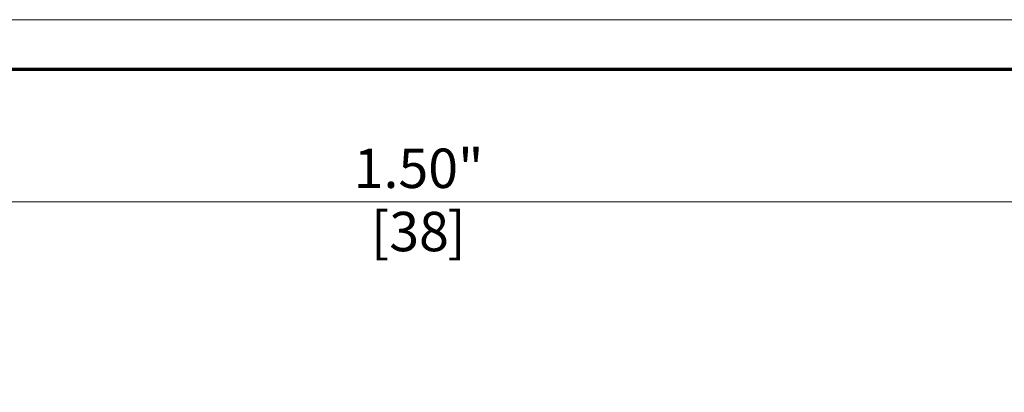
# Model space of a CAD drawing. Units: inches. Extents: x -11.2 to 11.2, y -7.5 to 7.5.
# Drawn here: x 7.4 to 9.9, y 6.6 to 7.5 of the extents above; entities that cross this region are included whole.
import ezdxf

# ---------------------------------------------------------------- set-up
doc = ezdxf.new("R2010")
doc.units = ezdxf.units.IN
doc.header["$LTSCALE"] = 0.625
doc.header["$MEASUREMENT"] = 0
doc.layers.add('Dimension', color=7, linetype='Continuous', lineweight=5)
doc.layers.add('Roof', color=7, linetype='Continuous', lineweight=13)
doc.styles.add('Arial', font='Arial')

# ---------------------------------------------------------------- blocks, each defined once
blk = doc.blocks.new('Group-24-1')
at = {"layer": 'Dimension', "color": 7, "attachment_point": 1, "line_spacing_factor": 0.959385, "style": 'Arial'}
for s, insert, char_height in [('1.50"', (6.573, 5.7397), 0.07954), ('[38', (6.6082, 5.612), 0.07954), (']', (6.7626, 5.612), 0.0795)]:
    blk.add_mtext(s, dxfattribs=dict(at, insert=insert, char_height=char_height))
blk = doc.blocks.new('Group-25-1')
at = {"layer": 'Dimension', "color": 7, "linetype": 'Continuous', "lineweight": 5}
blk.add_line((5.2008, 5.6324), (8.2008, 5.6324), dxfattribs=at)
at = {"layer": 'Dimension', "color": 7}
blk.add_blockref('Group-24-1', (0, 0), dxfattribs=at)
blk = doc.blocks.new('Group-36-1')
at = {"layer": 'Roof', "color": 7, "linetype": 'Continuous', "lineweight": 5, "flags": 128}
blk.add_lwpolyline([(4.04, 5.9), (8.9, 5.9), (8.9, 1.1966), (4.04, 1.1966)], close=True, dxfattribs=at)
at = {"layer": 'Dimension', "color": 7}
blk.add_blockref('Group-25-1', (0, 0), dxfattribs=at)
blk = doc.blocks.new('Group-38-1')
at = {"layer": 'Roof', "color": 7, "linetype": 'Continuous', "lineweight": 13, "flags": 128}
blk.add_lwpolyline([(-9, 6), (9, 6), (9, -6), (-9, -6)], close=True, dxfattribs=at)
at = {"layer": 'Roof', "color": 7, "linetype": 'Continuous', "lineweight": 70, "flags": 128}
blk.add_lwpolyline([(-8.9, 5.9), (8.9, 5.9), (8.9, -5.9), (-8.9, -5.9)], close=True, dxfattribs=at)
blk = doc.blocks.new('CUSTOM CCD TITLE BLOCK')
at = {"layer": 'Roof', "color": 7}
blk.add_blockref('Group-38-1', (0, 0), dxfattribs=at)

msp = doc.modelspace()

# ---------------------------------------------------------------- block references
at = {"layer": 'Roof', "color": 7, "xscale": 1.25, "yscale": 1.25, "zscale": 1.25}
for name in ['CUSTOM CCD TITLE BLOCK', 'Group-36-1']:
    msp.add_blockref(name, (0, 0), dxfattribs=at)

doc.saveas('drawing.dxf')
